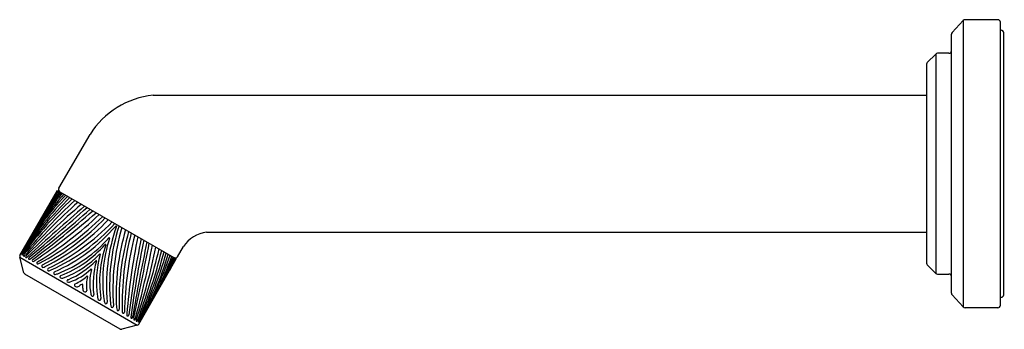
# Model space of a CAD drawing. Extents: x 4515.46 to 4524.42, y 483.51 to 486.33.
import ezdxf

# ---------------------------------------------------------------- set-up
doc = ezdxf.new("R2010")
doc.units = 0
doc.header["$LTSCALE"] = 0.64311
doc.layers.get('0').update_dxf_attribs({"color": 255, "linetype": 'CONTINUOUS'})
doc.layers.get('DEFPOINTS').update_dxf_attribs({"linetype": 'CONTINUOUS'})
doc.styles.get("Standard").update_dxf_attribs({"font": 'txt', "width": 0.8})

msp = doc.modelspace()

# ---------------------------------------------------------------- linework, layer by layer
for p, q in [((4523.9486, 486.2146), (4524.0493, 486.3253)), ((4524.0493, 486.3253), (4524.0493, 483.7161)), ((4524.3653, 486.3327), (4524.066, 486.3327)), ((4524.3879, 483.7313), (4524.3879, 486.3101)), ((4524.3879, 486.2372), (4524.3955, 486.2372)), ((4523.9427, 483.8419), (4523.9427, 486.1994)), ((4524.4181, 483.8268), (4524.4181, 486.2146)), ((4523.8003, 486.0197), (4523.723, 485.9424)), ((4523.8003, 486.0197), (4523.8003, 484.0217)), ((4523.9201, 486.0264), (4523.8162, 486.0264)), ((4523.7163, 485.9264), (4523.7163, 484.1149)), ((4516.6773, 485.6443), (4523.7163, 485.6443)), ((4515.8209, 484.7974), (4516.1042, 485.2881)), ((4515.4668, 484.184), (4515.8093, 484.7774)), ((4515.8093, 484.7774), (4516.8894, 484.1538)), ((4517.1654, 484.3971), (4523.7163, 484.3971)), ((4516.901, 484.1739), (4516.9539, 484.2655)), ((4515.503, 484.0263), (4515.4648, 484.1688)), ((4515.4648, 484.1688), (4516.5346, 483.5512)), ((4516.5468, 483.5605), (4516.8894, 484.1538)), ((4523.723, 484.099), (4523.8003, 484.0217)), ((4516.377, 483.515), (4515.5123, 484.0142)), ((4523.8162, 484.015), (4523.9201, 484.015)), ((4524.0493, 483.7161), (4523.9486, 483.8267)), ((4524.3879, 483.8042), (4524.3955, 483.8042)), ((4524.3653, 483.7087), (4524.066, 483.7087)), ((4516.5346, 483.5512), (4516.3922, 483.513))]:
    msp.add_line(p, q)
for centre, radius, start, end in [((4524.066, 486.3101), 0.0226, 90, 137.7), ((4524.3653, 486.3101), 0.0226, 360, 90), ((4524.3955, 486.2146), 0.0226, 0, 90), ((4523.9653, 486.1994), 0.0226, 137.7, 180), ((4523.9201, 486.049), 0.0226, 270, 0), ((4523.8162, 486.0038), 0.0226, 90, 135), ((4523.7389, 485.9264), 0.0226, 135, 180), ((4516.7561, 484.8784), 0.77, 95.87592, 147.84618), ((4515.841, 484.7858), 0.0232, 150, 240.00033), ((4517.9591, 482.7327), 2.8834, 136.03509, 149.21565), ((4518.4566, 482.2416), 3.5632, 135.82741, 146.52387), ((4518.7389, 481.8865), 3.9916, 134.91559, 144.50254), ((4518.5926, 482.355), 3.6246, 138.76531, 147.62954), ((4518.6547, 482.4238), 3.6455, 140.27849, 147.10413), ((4518.5567, 482.6117), 3.4641, 141.67111, 148.03867), ((4518.1506, 483.0003), 2.9163, 142.7429, 149.29799), ((4518.085, 483.1519), 2.7832, 144.43628, 148.45568), ((4518.378, 483.0664), 3.0806, 146.32557, 148.81901), ((4518.8565, 481.653), 4.2173, 133.72167, 142.83861), ((4519.377, 481.0104), 5.0147, 132.85303, 140.56479), ((4519.5269, 480.6718), 5.3346, 131.45398, 138.75385), ((4521.6609, 478.1311), 8.6181, 130.82965, 135.39124), ((4542.2882, 454.5788), 39.8944, 131.11386, 132.10726), ((4500.9147, 501.6295), 22.7845, 309.97137, 311.71871), ((4508.4556, 493.3129), 11.5903, 307.78184, 311.30477), ((4511.1644, 490.1344), 7.4398, 306.44472, 311.85568), ((4512.2674, 488.9741), 5.8742, 304.5969, 311.50345), ((4514.0398, 486.7656), 3.0791, 300.98407, 314.22402), ((4514.4273, 486.3525), 2.5484, 298.55433, 314.68525), ((4518.7238, 482.7642), 3.5305, 148.51619, 149.90552), ((4514.5669, 486.1651), 2.344, 298.14751, 315.65813), ((4514.7803, 485.915), 2.0474, 296.59952, 316.70888), ((4514.8419, 485.8897), 2.0244, 295.86653, 316.29687), ((4515.035, 485.6366), 1.7384, 294.3448, 318.15163), ((4515.1273, 485.4895), 1.594, 294.21469, 319.45781), ((4517.8462, 483.9183), 1.5929, 160.50236, 185.75592), ((4518.0207, 483.9127), 1.7384, 161.84779, 185.65464), ((4518.3365, 483.8721), 2.0244, 163.70253, 184.1329), ((4516.3413, 484.4511), 0.0035, 340.777, 139.21923), ((4516.2787, 484.3432), 0.00364, 344.67394, 135.32549), ((4518.3892, 483.8314), 2.0474, 163.2905, 183.39991), ((4518.7125, 483.7717), 2.344, 164.34125, 181.85193), ((4518.9446, 483.7444), 2.5484, 165.31411, 181.4451), ((4519.4961, 483.6154), 3.0791, 165.77535, 179.01536), ((4522.2949, 483.1847), 5.8742, 168.49594, 175.40253), ((4517.195, 484.1138), 0.2849, 95.97319, 147.82911), ((4515.3599, 485.1582), 1.2246, 291.55139, 318.43531), ((4515.4657, 484.9592), 1.0273, 291.31852, 318.96781), ((4517.2187, 483.9471), 1.0273, 161.03162, 188.68092), ((4517.444, 483.9549), 1.2246, 161.56412, 188.44804), ((4516.2436, 484.2823), 0.00385, 340.55093, 139.4485), ((4523.8512, 482.8096), 7.4398, 168.14371, 173.55471), ((4527.9583, 482.0529), 11.5903, 168.69464, 172.21759), ((4538.9311, 479.6805), 22.7845, 168.28071, 170.02806), ((4477.4973, 491.9862), 39.8944, 347.89217, 348.88558), ((4508.2078, 485.8984), 8.6181, 344.60819, 349.16984), ((4511.4751, 485.3205), 5.3346, 341.24558, 348.54554), ((4515.4841, 484.174), 0.0199, 149.96992, 195.08618), ((4515.4778, 484.1988), 0.00122, 146.59016, 332.9306), ((4515.8069, 484.0132), 0.379, 149.00037, 150.56992), ((4514.8695, 484.5937), 0.7265, 327.01943, 327.83934), ((4515.4862, 484.193), 0.00316, 147.1258, 338.10959), ((4515.5596, 484.156), 0.0854, 145.56185, 152.99574), ((4515.2216, 484.3975), 0.3374, 322.44757, 324.29158), ((4515.5039, 484.1838), 0.00583, 162.26594, 319.45908), ((4515.5384, 484.1702), 0.043, 143.41899, 158.94273), ((4515.3094, 484.3581), 0.267, 318.17174, 320.66606), ((4515.5242, 484.1714), 0.00614, 156.79115, 326.2375), ((4515.5591, 484.1515), 0.0463, 136.52531, 151.16104), ((4515.3958, 484.3235), 0.205, 310.63152, 313.97436), ((4515.5674, 484.1483), 0.0256, 128.50292, 156.24482), ((4515.5396, 484.8258), 0.9048, 291.47992, 316.0321), ((4517.0663, 483.9444), 0.9048, 163.96733, 188.51952), ((4516.1931, 484.1949), 0.00366, 349.47449, 130.52494), ((4511.8433, 485.36), 5.0147, 339.43464, 347.1465), ((4512.6601, 485.2306), 4.2173, 337.16083, 346.2779), ((4512.9211, 485.2454), 3.9916, 335.49689, 345.08399), ((4513.3698, 485.1785), 3.5632, 333.47556, 344.17219), ((4514.0438, 484.9932), 2.8834, 330.78379, 343.96456), ((4513.4, 485.353), 3.6246, 332.36989, 341.2343), ((4513.4285, 485.4412), 3.6455, 332.89531, 339.72112), ((4513.6403, 485.4503), 3.4641, 331.96076, 338.32852), ((4516.8809, 484.1855), 0.0232, 240.00033, 330), ((4515.5509, 484.157), 0.00708, 166.52511, 321.00116), ((4515.5908, 484.14), 0.0117, 125.47412, 242.93491), ((4515.5806, 484.1597), 0.0305, 279.18447, 316.51956), ((4515.6285, 484.1173), 0.0094, 112.88041, 279.77134), ((4515.6076, 484.1866), 0.0818, 286.01983, 297.53522), ((4515.6767, 484.0872), 0.0118, 109.9053, 254.76466), ((4515.6555, 484.1621), 0.0882, 281.80949, 298.04818), ((4515.6091, 484.6606), 0.7566, 293.01597, 316.25082), ((4516.8884, 483.922), 0.7566, 163.74861, 186.98346), ((4516.1587, 484.1353), 0.00369, 335.01183, 144.9876), ((4514.1798, 485.2928), 2.9163, 330.70144, 337.25677), ((4514.344, 485.3118), 2.7832, 331.54376, 335.5634), ((4514.1234, 485.5228), 3.0806, 331.18043, 333.67408), ((4523.7389, 484.1149), 0.0226, 180, 225), ((4515.5223, 484.0315), 0.02, 194.99972, 240.00247), ((4515.7295, 484.0564), 0.0125, 110.58269, 248.00275), ((4515.7154, 484.1252), 0.0809, 276.63883, 296.51497), ((4515.7859, 484.0242), 0.0125, 112.58646, 245.93075), ((4515.7816, 484.0777), 0.0649, 269.30215, 295.66448), ((4515.8424, 483.9898), 0.0128, 104.48619, 273.24093), ((4515.7572, 484.4244), 0.5079, 288.45681, 314.42463), ((4515.8371, 484.2477), 0.346, 292.30689, 313.41144), ((4516.4179, 483.913), 0.347, 166.63719, 187.67686), ((4516.0787, 483.9922), 0.00572, 124.86352, 132.63815), ((4516.0765, 483.9955), 0.00178, 85.42966, 128.42511), ((4516.0766, 483.9957), 0.00157, 51.33594, 85.42966), ((4516.0815, 484.0019), 0.00642, 231.33594, 245.66352), ((4516.0748, 483.987), 0.00989, 61.27042, 65.66352), ((4516.0788, 483.9943), 0.00164, 1.83335, 61.27042), ((4516.0767, 483.9942), 0.00369, 343.66651, 1.83335), ((4516.6098, 483.9321), 0.5079, 165.5753, 191.34393), ((4516.1137, 484.0573), 0.00448, 17.69737, 102.30206), ((4523.8162, 484.0376), 0.0226, 225, 270), ((4523.9201, 483.9924), 0.0226, 360, 90), ((4515.8387, 484.0551), 0.0781, 273.24093, 294.33019), ((4515.906, 483.9525), 0.0118, 95.02526, 218.19604), ((4515.9091, 483.9582), 0.0179, 226.27078, 299.53935), ((4515.978, 483.9157), 0.0153, 128.69852, 252.23116), ((4515.9836, 483.9331), 0.0336, 252.23116, 308.47633), ((4516.1445, 483.6871), 0.2605, 114.39648, 122.50778), ((4515.778, 483.8989), 0.2602, 357.48872, 5.61201), ((4513.6888, 485.6712), 3.5305, 330.09392, 331.48324), ((4516.0712, 483.8825), 0.0336, 171.52311, 227.76827), ((4516.0589, 483.869), 0.0153, 227.76827, 351.30092), ((4516.1408, 483.8383), 0.0296, 191.96852, 230.87855), ((4516.1264, 483.8262), 0.0117, 248.48755, 18.96467), ((4516.2492, 483.818), 0.0781, 185.66924, 206.7585), ((4523.9653, 483.8419), 0.0226, 180, 222.3), ((4524.3955, 483.8268), 0.0226, 270, 0), ((4516.1909, 483.7886), 0.0128, 206.7585, 15.51324), ((4516.2974, 483.7799), 0.0649, 184.33496, 210.69728), ((4516.2489, 483.7569), 0.0125, 234.06868, 7.41297), ((4516.3716, 483.7464), 0.0809, 183.48447, 203.3606), ((4516.305, 483.7241), 0.0125, 231.99668, 9.41674), ((4524.3653, 483.7313), 0.0226, 270, 0), ((4516.4335, 483.713), 0.0882, 181.95125, 198.18995), ((4516.358, 483.6938), 0.0118, 225.23477, 10.09413), ((4516.4787, 483.6837), 0.0818, 182.46421, 193.9796), ((4516.4082, 483.6672), 0.0094, 200.22809, 7.11902), ((4516.4689, 483.6469), 0.0305, 163.47987, 200.81497), ((4516.4467, 483.6459), 0.0117, 237.06453, 354.52531), ((4524.066, 483.7313), 0.0226, 222.3, 270), ((4516.4813, 483.6198), 0.00708, 158.99827, 313.47432), ((4516.4656, 483.6298), 0.0256, 323.75462, 351.49651), ((4516.5072, 483.6039), 0.00614, 153.76194, 323.20829), ((4516.7031, 483.5688), 0.205, 166.02508, 169.36791), ((4516.4725, 483.6241), 0.0463, 328.8384, 343.47412), ((4516.5281, 483.5925), 0.00583, 160.54035, 317.7335), ((4516.7763, 483.5111), 0.267, 159.33337, 161.8277), ((4516.499, 483.6156), 0.043, 321.0567, 336.58044), ((4516.5294, 483.5705), 0.0201, 285.08213, 329.96994), ((4516.545, 483.5817), 0.00316, 141.88984, 332.87363), ((4516.8543, 483.4549), 0.3374, 155.70786, 157.55187), ((4516.4761, 483.6268), 0.0854, 327.00369, 334.43758), ((4516.5541, 483.5774), 0.00122, 147.06883, 333.40927), ((4517.2003, 483.248), 0.7265, 152.16009, 152.98), ((4516.2289, 483.7696), 0.379, 329.42951, 330.99906), ((4516.387, 483.5323), 0.02, 239.99972, 284.99972)]:
    msp.add_arc(centre, radius, start, end)

# ---------------------------------------------------------------- texts
at = {"layer": 'DEFPOINTS'}
for tag, p, s in [('MODELNUMBER', (4524.4134, 485.0195), 'P24914-ULB'), ('BRANDNAME', (4524.4134, 485.0178), 'KALLISTA'), ('PRODUCT', (4524.4134, 485.0162), 'BATH SPOUT')]:
    msp.add_attdef(tag, p, s, height=0.001, dxfattribs=at)

doc.saveas('drawing.dxf')
